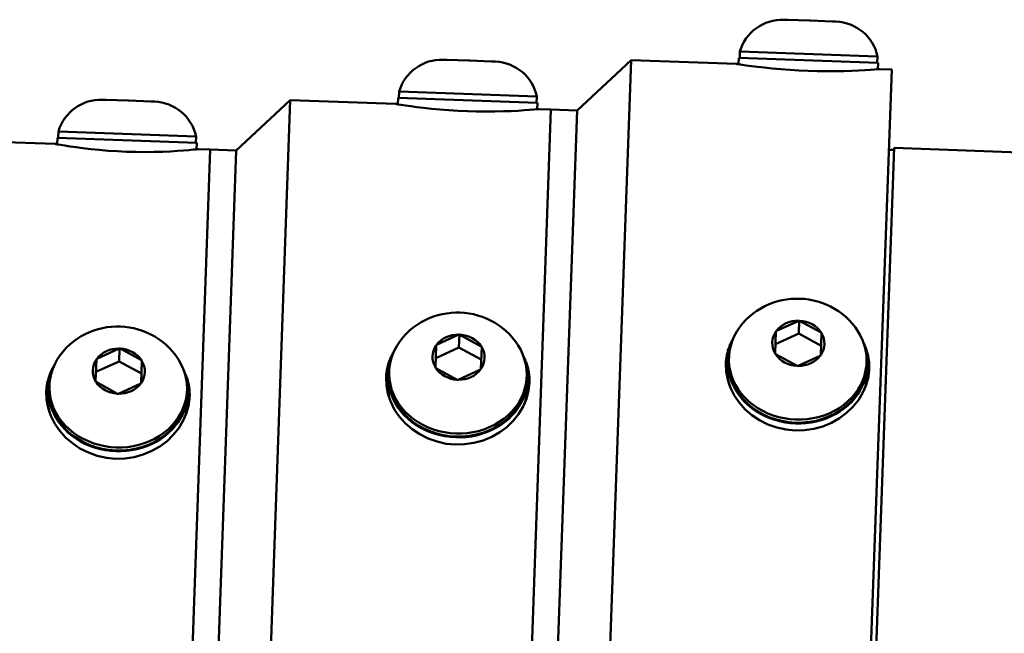
# Model space of a CAD drawing. Extents: x 235 to 460, y 0 to 148.
# Drawn here: x 339 to 344, y 63 to 66 of the extents above; entities that cross this region are included whole.
import ezdxf

# ---------------------------------------------------------------- set-up
doc = ezdxf.new("R2010")
doc.units = 0
doc.header["$LTSCALE"] = 12.5
doc.header["$MEASUREMENT"] = 0
doc.layers.add('Visible Edges(ANSI)', color=7, linetype='Continuous', lineweight=50)
doc.layers.add('Visible Tangent Edges(ANSI)', color=7, linetype='Continuous', lineweight=50)

msp = doc.modelspace()

# ---------------------------------------------------------------- linework, layer by layer
at = {"layer": 'Visible Edges(ANSI)'}
for p, q in [((342.9693, 65.8361), (342.9849, 65.8356)), ((342.9872, 65.8355), (342.9849, 65.8356)), ((342.9849, 65.8356), (342.9849, 65.8356)), ((342.9849, 65.8356), (342.9872, 65.8355)), ((342.9872, 65.8355), (343.0919, 65.8317)), ((343.0942, 65.8317), (343.0919, 65.8317)), ((343.0919, 65.8317), (343.0942, 65.8317)), ((343.0965, 65.8316), (343.0942, 65.8317)), ((343.0942, 65.8317), (343.0965, 65.8316)), ((343.0965, 65.8316), (343.2012, 65.8278)), ((343.2035, 65.8277), (343.2012, 65.8278)), ((343.2012, 65.8278), (343.2035, 65.8277)), ((343.2035, 65.8277), (343.2035, 65.8277)), ((343.2035, 65.8277), (343.2191, 65.8272)), ((341.3364, 65.6444), (341.352, 65.6439)), ((341.3543, 65.6438), (341.352, 65.6439)), ((341.352, 65.6439), (341.352, 65.6439)), ((341.352, 65.6439), (341.3543, 65.6438)), ((341.3543, 65.6438), (341.459, 65.64)), ((341.4613, 65.6399), (341.459, 65.64)), ((341.459, 65.64), (341.4613, 65.6399)), ((341.4636, 65.6399), (341.4613, 65.6399)), ((341.4613, 65.6399), (341.4636, 65.6399)), ((341.4636, 65.6399), (341.5683, 65.6361)), ((341.9781, 65.4013), (342.2369, 65.6422)), ((342.2369, 65.6422), (342.1349, 62.7926)), ((342.2369, 65.6422), (342.7428, 65.6241)), ((342.7536, 65.6537), (342.7525, 65.6226)), ((343.4212, 65.6298), (342.7536, 65.6537)), ((342.7587, 65.6836), (342.7576, 65.6536)), ((342.7587, 65.6836), (343.4183, 65.66)), ((343.4183, 65.66), (343.4172, 65.63)), ((341.5706, 65.636), (341.5683, 65.6361)), ((341.5683, 65.6361), (341.5706, 65.636)), ((341.5706, 65.636), (341.5706, 65.636)), ((341.5706, 65.636), (341.5862, 65.6355)), ((343.2804, 59.8512), (343.4861, 65.5975)), ((343.4212, 65.6298), (343.4201, 65.5987)), ((343.4299, 65.5995), (343.4861, 65.5975)), ((339.7035, 65.4527), (339.7191, 65.4522)), ((339.7191, 65.4521), (339.7191, 65.4522)), ((339.7214, 65.4521), (339.7191, 65.4521)), ((339.7191, 65.4521), (339.7214, 65.4521)), ((339.7214, 65.4521), (339.8261, 65.4483)), ((340.3452, 65.2096), (340.604, 65.4505)), ((340.604, 65.4505), (340.4902, 62.2728)), ((340.604, 65.4505), (341.1099, 65.4324)), ((341.1207, 65.462), (341.1196, 65.4308)), ((341.7883, 65.4381), (341.1207, 65.462)), ((341.1258, 65.4919), (341.1247, 65.4619)), ((341.1258, 65.4919), (341.7854, 65.4682)), ((341.7854, 65.4682), (341.7843, 65.4383)), ((339.8284, 65.4482), (339.8261, 65.4483)), ((339.8261, 65.4483), (339.8284, 65.4482)), ((339.8307, 65.4482), (339.8284, 65.4482)), ((339.8284, 65.4482), (339.8307, 65.4482)), ((339.8307, 65.4482), (339.9354, 65.4444)), ((339.9377, 65.4443), (339.9354, 65.4444)), ((339.9354, 65.4444), (339.9377, 65.4443)), ((339.9377, 65.4443), (339.9377, 65.4443)), ((339.9377, 65.4443), (339.9533, 65.4438)), ((341.6654, 60.1591), (341.8532, 65.4058)), ((341.8532, 65.4058), (341.6654, 60.1591)), ((341.7883, 65.4381), (341.7872, 65.4069)), ((341.797, 65.4078), (341.8532, 65.4058)), ((341.8532, 65.4058), (341.9781, 65.4013)), ((341.7903, 60.1547), (341.9781, 65.4013)), ((341.9781, 65.4013), (341.7903, 60.1547)), ((339.4878, 65.2703), (339.4867, 65.2389)), ((340.1554, 65.2464), (339.4878, 65.2703)), ((339.4929, 65.3001), (339.4918, 65.2702)), ((339.4929, 65.3001), (340.1525, 65.2765)), ((340.1525, 65.2765), (340.1514, 65.2466)), ((338.9711, 65.2588), (339.477, 65.2407)), ((340.0503, 60.4671), (340.2203, 65.2141)), ((340.2203, 65.2141), (340.0503, 60.4671)), ((340.1554, 65.2464), (340.1543, 65.215)), ((340.164, 65.2161), (340.2203, 65.2141)), ((340.2203, 65.2141), (340.3452, 65.2096)), ((343.3188, 60.225), (343.4976, 65.2218)), ((343.4976, 65.2218), (365.7174, 64.4265)), ((340.1753, 60.4626), (340.3452, 65.2096)), ((340.3452, 65.2096), (340.1753, 60.4626)), ((343.4723, 65.2127), (343.4973, 65.2118)), ((342.9338, 64.3448), (343.0404, 64.3934)), ((343.0404, 64.3934), (343.0428, 64.3945)), ((343.0428, 64.3945), (343.0405, 64.332)), ((343.0428, 64.3945), (343.045, 64.3932)), ((343.045, 64.3932), (343.1479, 64.3371)), ((341.3054, 64.278), (341.412, 64.3266)), ((341.412, 64.3266), (341.4143, 64.3277)), ((341.4143, 64.3277), (341.4121, 64.2652)), ((341.4143, 64.3277), (341.4166, 64.3264)), ((341.4166, 64.3264), (341.5194, 64.2703)), ((342.9277, 64.2367), (342.9314, 64.3414)), ((343.0405, 64.332), (342.9293, 64.2813)), ((342.9314, 64.3414), (342.9315, 64.3437)), ((342.9315, 64.3437), (342.9338, 64.3448)), ((343.1479, 64.2734), (343.0405, 64.332)), ((343.15, 64.3336), (343.1463, 64.2289)), ((343.1479, 64.3371), (343.1501, 64.3359)), ((343.1501, 64.3359), (343.15, 64.3336)), ((341.2992, 64.1699), (341.303, 64.2746)), ((341.303, 64.2746), (341.3031, 64.2769)), ((341.3031, 64.2769), (341.3054, 64.278)), ((341.5194, 64.2703), (341.5217, 64.2691)), ((339.6769, 64.2112), (339.7836, 64.2598)), ((339.7836, 64.2598), (339.7859, 64.2609)), ((339.7859, 64.2609), (339.7837, 64.1984)), ((339.7859, 64.2609), (339.7881, 64.2597)), ((339.7881, 64.2597), (339.891, 64.2035)), ((341.4121, 64.2652), (341.3008, 64.2145)), ((341.5194, 64.2066), (341.4121, 64.2652)), ((341.5216, 64.2668), (341.5178, 64.1621)), ((341.5217, 64.2691), (341.5216, 64.2668)), ((342.9276, 64.2344), (342.9277, 64.2367)), ((342.9298, 64.2332), (342.9276, 64.2344)), ((343.0327, 64.1771), (342.9298, 64.2332)), ((343.1439, 64.2255), (343.0372, 64.1769)), ((343.1462, 64.2266), (343.1439, 64.2255)), ((343.1463, 64.2289), (343.1462, 64.2266)), ((339.6708, 64.1031), (339.6745, 64.2079)), ((339.7837, 64.1984), (339.6724, 64.1477)), ((339.6745, 64.2079), (339.6746, 64.2101)), ((339.6746, 64.2101), (339.6769, 64.2112)), ((339.891, 64.1398), (339.7837, 64.1984)), ((339.8932, 64.2), (339.8894, 64.0953)), ((339.891, 64.2035), (339.8932, 64.2023)), ((339.8932, 64.2023), (339.8932, 64.2)), ((342.7017, 64.2022), (342.7, 64.1572)), ((342.7062, 64.217), (342.7057, 64.202)), ((343.0349, 64.1758), (343.0327, 64.1771)), ((343.0372, 64.1769), (343.0349, 64.1758)), ((343.3658, 64.1934), (343.3652, 64.1784)), ((343.3692, 64.1783), (343.3676, 64.1333)), ((341.0732, 64.1354), (341.0716, 64.0904)), ((341.0778, 64.1502), (341.0772, 64.1352)), ((341.2991, 64.1676), (341.2992, 64.1699)), ((341.3014, 64.1664), (341.2991, 64.1676)), ((341.4043, 64.1103), (341.3014, 64.1664)), ((341.5154, 64.1587), (341.4088, 64.1101)), ((341.5178, 64.1598), (341.5154, 64.1587)), ((341.5178, 64.1621), (341.5178, 64.1598)), ((339.4493, 64.0834), (339.4488, 64.0684)), ((339.6707, 64.1008), (339.6708, 64.1031)), ((339.673, 64.0996), (339.6707, 64.1008)), ((339.7758, 64.0435), (339.673, 64.0996)), ((339.887, 64.0919), (339.7804, 64.0433)), ((339.8893, 64.093), (339.887, 64.0919)), ((339.8894, 64.0953), (339.8893, 64.093)), ((341.4065, 64.1091), (341.4043, 64.1103)), ((341.4088, 64.1101), (341.4065, 64.1091)), ((341.7373, 64.1266), (341.7368, 64.1116)), ((341.7408, 64.1115), (341.7392, 64.0665)), ((339.4448, 64.0686), (339.4432, 64.0236)), ((339.7781, 64.0423), (339.7758, 64.0435)), ((339.7804, 64.0433), (339.7781, 64.0423)), ((340.1089, 64.0598), (340.1084, 64.0448)), ((340.1124, 64.0447), (340.1108, 63.9997))]:
    msp.add_line(p, q, dxfattribs=at)
at = {"layer": 'Visible Edges(ANSI)', "flags": 128}
for points in [[(342.7428, 65.6241), (342.7428, 65.6241), (342.7429, 65.6241), (342.7429, 65.6241), (342.7431, 65.6241), (342.7432, 65.624), (342.7434, 65.624), (342.7436, 65.624), (342.7439, 65.6239), (342.7442, 65.6239), (342.7445, 65.6238), (342.7448, 65.6238), (342.7452, 65.6237), (342.7457, 65.6236), (342.7461, 65.6236), (342.7466, 65.6235), (342.7471, 65.6234), (342.7477, 65.6233), (342.7483, 65.6232), (342.7489, 65.6231), (342.7496, 65.623), (342.7503, 65.6229), (342.751, 65.6228), (342.7518, 65.6227), (342.7526, 65.6226)], [(343.4299, 65.5995), (343.427, 65.5993), (343.4182, 65.5986), (343.4036, 65.5974), (343.3832, 65.596), (343.3579, 65.5944), (343.3289, 65.5928), (343.2958, 65.5914), (343.2582, 65.5902), (343.2172, 65.5895), (343.1738, 65.5894), (343.1295, 65.59), (343.0856, 65.5912), (343.0417, 65.5931), (342.9974, 65.5957), (342.9542, 65.5989), (342.9133, 65.6026), (342.876, 65.6064), (342.843, 65.6102), (342.8142, 65.6138), (342.7891, 65.6172), (342.7689, 65.6201), (342.7543, 65.6223), (342.7457, 65.6236), (342.7428, 65.6241)], [(343.42, 65.5987), (343.4208, 65.5988), (343.4216, 65.5988), (343.4223, 65.5989), (343.423, 65.5989), (343.4237, 65.599), (343.4243, 65.599), (343.4249, 65.5991), (343.4255, 65.5991), (343.426, 65.5992), (343.4265, 65.5992), (343.427, 65.5993), (343.4274, 65.5993), (343.4278, 65.5993), (343.4281, 65.5994), (343.4285, 65.5994), (343.4288, 65.5994), (343.429, 65.5994), (343.4292, 65.5995), (343.4294, 65.5995), (343.4296, 65.5995), (343.4297, 65.5995), (343.4298, 65.5995), (343.4298, 65.5995), (343.4299, 65.5995)], [(341.1099, 65.4324), (341.1099, 65.4324), (341.11, 65.4324), (341.11, 65.4324), (341.1102, 65.4323), (341.1103, 65.4323), (341.1105, 65.4323), (341.1107, 65.4322), (341.111, 65.4322), (341.1113, 65.4322), (341.1116, 65.4321), (341.1119, 65.432), (341.1123, 65.432), (341.1128, 65.4319), (341.1132, 65.4318), (341.1137, 65.4317), (341.1142, 65.4317), (341.1148, 65.4316), (341.1154, 65.4315), (341.116, 65.4314), (341.1167, 65.4313), (341.1174, 65.4311), (341.1181, 65.431), (341.1189, 65.4309), (341.1197, 65.4308)], [(341.797, 65.4078), (341.794, 65.4075), (341.7853, 65.4067), (341.7707, 65.4054), (341.7502, 65.4038), (341.725, 65.4019), (341.6959, 65.4001), (341.6628, 65.3984), (341.6253, 65.397), (341.5843, 65.3961), (341.5409, 65.3959), (341.4965, 65.3963), (341.4526, 65.3975), (341.4087, 65.3995), (341.3644, 65.4022), (341.3212, 65.4055), (341.2804, 65.4094), (341.243, 65.4135), (341.2101, 65.4175), (341.1813, 65.4214), (341.1562, 65.425), (341.136, 65.4281), (341.1214, 65.4305), (341.1128, 65.4319), (341.1099, 65.4324)], [(341.7871, 65.4069), (341.7879, 65.4069), (341.7887, 65.407), (341.7894, 65.4071), (341.7901, 65.4071), (341.7908, 65.4072), (341.7914, 65.4073), (341.792, 65.4073), (341.7926, 65.4074), (341.7931, 65.4074), (341.7936, 65.4075), (341.7941, 65.4075), (341.7945, 65.4076), (341.7949, 65.4076), (341.7952, 65.4076), (341.7956, 65.4077), (341.7959, 65.4077), (341.7961, 65.4077), (341.7963, 65.4077), (341.7965, 65.4078), (341.7967, 65.4078), (341.7968, 65.4078), (341.7969, 65.4078), (341.7969, 65.4078), (341.797, 65.4078)], [(339.477, 65.2407), (339.477, 65.2407), (339.4771, 65.2407), (339.4771, 65.2406), (339.4773, 65.2406), (339.4774, 65.2406), (339.4776, 65.2406), (339.4778, 65.2405), (339.4781, 65.2405), (339.4784, 65.2404), (339.4787, 65.2404), (339.479, 65.2403), (339.4794, 65.2402), (339.4798, 65.2402), (339.4803, 65.2401), (339.4808, 65.24), (339.4813, 65.2399), (339.4819, 65.2398), (339.4825, 65.2397), (339.4831, 65.2396), (339.4838, 65.2394), (339.4845, 65.2393), (339.4852, 65.2392), (339.486, 65.2391), (339.4868, 65.2389)], [(340.164, 65.2161), (340.1611, 65.2158), (340.1524, 65.2148), (340.1377, 65.2134), (340.1173, 65.2115), (340.092, 65.2093), (340.063, 65.2072), (340.0299, 65.2052), (339.9923, 65.2035), (339.9513, 65.2024), (339.9079, 65.2019), (339.8635, 65.2022), (339.8196, 65.2034), (339.7757, 65.2054), (339.7314, 65.2082), (339.6882, 65.2118), (339.6474, 65.2159), (339.6101, 65.2203), (339.5772, 65.2246), (339.5483, 65.2288), (339.5233, 65.2327), (339.503, 65.2361), (339.4885, 65.2386), (339.4799, 65.2401), (339.477, 65.2407)], [(340.1542, 65.215), (340.155, 65.2151), (340.1558, 65.2152), (340.1565, 65.2153), (340.1572, 65.2153), (340.1579, 65.2154), (340.1585, 65.2155), (340.1591, 65.2155), (340.1597, 65.2156), (340.1602, 65.2157), (340.1607, 65.2157), (340.1612, 65.2158), (340.1616, 65.2158), (340.162, 65.2159), (340.1623, 65.2159), (340.1627, 65.2159), (340.163, 65.216), (340.1632, 65.216), (340.1634, 65.216), (340.1636, 65.216), (340.1638, 65.2161), (340.1639, 65.2161), (340.164, 65.2161), (340.164, 65.2161), (340.164, 65.2161)], [(342.7442, 64.3413), (342.7573, 64.361), (342.7718, 64.3795), (342.7873, 64.3968), (342.804, 64.4127), (342.8215, 64.4273), (342.8398, 64.4405), (342.8588, 64.4524), (342.8784, 64.4629), (342.8985, 64.4721), (342.9189, 64.4799), (342.9398, 64.4863), (342.9608, 64.4914), (342.9821, 64.4952), (343.0035, 64.4977), (343.025, 64.4989), (343.0465, 64.4988), (343.0679, 64.4974), (343.0893, 64.4947), (343.1104, 64.4906), (343.1314, 64.4853), (343.1521, 64.4787), (343.1724, 64.4708), (343.1922, 64.4616), (343.2116, 64.451), (343.2304, 64.4391), (343.2485, 64.4259), (343.2658, 64.4114), (343.2822, 64.3956), (343.2977, 64.3785), (343.312, 64.3602), (343.325, 64.3407), (343.3367, 64.3201)], [(341.1158, 64.2745), (341.1289, 64.2942), (341.1433, 64.3127), (341.1589, 64.33), (341.1755, 64.3459), (341.193, 64.3605), (341.2114, 64.3737), (341.2304, 64.3856), (341.2499, 64.3961), (341.27, 64.4053), (341.2905, 64.4131), (341.3113, 64.4195), (341.3324, 64.4246), (341.3537, 64.4284), (341.3751, 64.4309), (341.3966, 64.4321), (341.4181, 64.432), (341.4395, 64.4306), (341.4608, 64.4279), (341.482, 64.4239), (341.503, 64.4185), (341.5236, 64.4119), (341.5439, 64.404), (341.5638, 64.3948), (341.5832, 64.3842), (341.602, 64.3723), (341.6201, 64.3591), (341.6374, 64.3446), (341.6538, 64.3288), (341.6692, 64.3117), (341.6835, 64.2934), (341.6966, 64.2739), (341.7083, 64.2533)], [(339.4874, 64.2077), (339.5005, 64.2274), (339.5149, 64.2459), (339.5305, 64.2632), (339.5471, 64.2791), (339.5646, 64.2937), (339.5829, 64.307), (339.6019, 64.3188), (339.6215, 64.3293), (339.6416, 64.3385), (339.6621, 64.3463), (339.6829, 64.3527), (339.704, 64.3579), (339.7253, 64.3617), (339.7467, 64.3641), (339.7681, 64.3653), (339.7896, 64.3652), (339.8111, 64.3638), (339.8324, 64.3611), (339.8536, 64.3571), (339.8745, 64.3518), (339.8952, 64.3451), (339.9155, 64.3372), (339.9354, 64.328), (339.9547, 64.3174), (339.9735, 64.3055), (339.9916, 64.2923), (340.0089, 64.2778), (340.0254, 64.262), (340.0408, 64.2449), (340.0551, 64.2266), (340.0682, 64.2071), (340.0799, 64.1865)], [(342.6914, 64.1875), (342.6916, 64.1927), (342.692, 64.1979), (342.6924, 64.203), (342.693, 64.2083), (342.6937, 64.2135), (342.6945, 64.2187), (342.6954, 64.2239), (342.6964, 64.2291), (342.6975, 64.2343), (342.6987, 64.2395), (342.7001, 64.2447), (342.7015, 64.2499), (342.7031, 64.255), (342.7048, 64.2602), (342.7066, 64.2653), (342.7084, 64.2703), (342.7105, 64.2754), (342.7126, 64.2804), (342.7148, 64.2854), (342.7171, 64.2903), (342.7196, 64.2952), (342.7221, 64.3), (342.7248, 64.3048), (342.7276, 64.3096)], [(343.351, 64.2873), (343.3535, 64.2823), (343.3558, 64.2774), (343.358, 64.2724), (343.3601, 64.2673), (343.3621, 64.2622), (343.3639, 64.2571), (343.3657, 64.2519), (343.3673, 64.2468), (343.3689, 64.2416), (343.3703, 64.2363), (343.3716, 64.2311), (343.3728, 64.2258), (343.3738, 64.2206), (343.3748, 64.2153), (343.3757, 64.21), (343.3764, 64.2048), (343.3771, 64.1995), (343.3776, 64.1942), (343.378, 64.189), (343.3783, 64.1837), (343.3785, 64.1785), (343.3786, 64.1733), (343.3786, 64.1681), (343.3784, 64.1629)], [(341.0629, 64.1207), (341.0632, 64.1259), (341.0635, 64.131), (341.064, 64.1362), (341.0646, 64.1414), (341.0652, 64.1466), (341.066, 64.1518), (341.0669, 64.1569), (341.0679, 64.1621), (341.069, 64.1673), (341.0702, 64.1725), (341.0716, 64.1777), (341.073, 64.1828), (341.0746, 64.1879), (341.0762, 64.193), (341.078, 64.1981), (341.0799, 64.2032), (341.0819, 64.2082), (341.084, 64.2132), (341.0862, 64.2181), (341.0885, 64.223), (341.0909, 64.2279), (341.0935, 64.2327), (341.0961, 64.2375), (341.0989, 64.2422)], [(341.7228, 64.2198), (341.7252, 64.2149), (341.7275, 64.21), (341.7297, 64.205), (341.7318, 64.2), (341.7338, 64.1949), (341.7356, 64.1898), (341.7374, 64.1847), (341.739, 64.1796), (341.7405, 64.1744), (341.7419, 64.1692), (341.7432, 64.164), (341.7444, 64.1588), (341.7455, 64.1535), (341.7464, 64.1483), (341.7473, 64.143), (341.748, 64.1378), (341.7486, 64.1325), (341.7492, 64.1273), (341.7496, 64.1221), (341.7499, 64.1168), (341.7501, 64.1116), (341.7502, 64.1064), (341.7501, 64.1013), (341.75, 64.0961)], [(343.3784, 64.1629), (343.3742, 64.1248), (343.3641, 64.0863), (343.3481, 64.0485), (343.3265, 64.0127), (343.3001, 63.9799), (343.2701, 63.951), (343.2361, 63.9258), (343.1979, 63.9041), (343.1563, 63.8869), (343.1125, 63.875), (343.0679, 63.8685), (343.0239, 63.8674), (342.9801, 63.8717), (342.9361, 63.8813), (342.8932, 63.8963), (342.853, 63.9165), (342.8164, 63.9408), (342.7843, 63.9684), (342.7564, 63.9993), (342.7324, 64.0339), (342.7134, 64.0712), (342.7002, 64.11), (342.6929, 64.1492), (342.6914, 64.1875)], [(339.4345, 64.0539), (339.4347, 64.0591), (339.4351, 64.0642), (339.4355, 64.0693), (339.4361, 64.0745), (339.4368, 64.0796), (339.4376, 64.0848), (339.4384, 64.09), (339.4394, 64.0951), (339.4405, 64.1003), (339.4418, 64.1054), (339.4431, 64.1106), (339.4445, 64.1157), (339.4461, 64.1208), (339.4477, 64.1258), (339.4495, 64.1309), (339.4513, 64.1359), (339.4533, 64.1409), (339.4554, 64.1459), (339.4576, 64.1508), (339.4599, 64.1556), (339.4623, 64.1605), (339.4648, 64.1653), (339.4674, 64.17), (339.4702, 64.1747)], [(340.0947, 64.1523), (340.097, 64.1474), (340.0993, 64.1425), (340.1015, 64.1376), (340.1036, 64.1326), (340.1055, 64.1276), (340.1073, 64.1225), (340.1091, 64.1174), (340.1107, 64.1123), (340.1122, 64.1072), (340.1136, 64.102), (340.1148, 64.0968), (340.116, 64.0916), (340.1171, 64.0864), (340.118, 64.0812), (340.1189, 64.076), (340.1196, 64.0708), (340.1202, 64.0656), (340.1207, 64.0604), (340.1211, 64.0552), (340.1214, 64.05), (340.1216, 64.0448), (340.1217, 64.0396), (340.1217, 64.0345), (340.1216, 64.0293)], [(341.75, 64.0961), (341.7457, 64.058), (341.7356, 64.0194), (341.7197, 63.9815), (341.6981, 63.9456), (341.6717, 63.9127), (341.6417, 63.8837), (341.6077, 63.8584), (341.5694, 63.8366), (341.5278, 63.8193), (341.484, 63.8073), (341.4394, 63.8008), (341.3954, 63.7996), (341.3516, 63.8039), (341.3076, 63.8136), (341.2648, 63.8287), (341.2245, 63.8489), (341.1879, 63.8734), (341.1558, 63.9011), (341.128, 63.9322), (341.104, 63.9669), (341.085, 64.0042), (341.0718, 64.0432), (341.0645, 64.0824), (341.0629, 64.1207)], [(340.1216, 64.0293), (340.1173, 63.9912), (340.1072, 63.9525), (340.0912, 63.9145), (340.0696, 63.8785), (340.0432, 63.8455), (340.0132, 63.8163), (339.9792, 63.7909), (339.941, 63.7689), (339.8994, 63.7514), (339.8556, 63.7394), (339.8109, 63.7328), (339.7669, 63.7316), (339.7231, 63.7359), (339.6791, 63.7457), (339.6363, 63.7609), (339.596, 63.7813), (339.5594, 63.8059), (339.5274, 63.8337), (339.4995, 63.8649), (339.4756, 63.8998), (339.4566, 63.9372), (339.4433, 63.9763), (339.436, 64.0156), (339.4345, 64.0539)]]:
    msp.add_lwpolyline(points, dxfattribs=at)
at = {"layer": 'Visible Edges(ANSI)'}
for centre, start, end in [((342.9623, 65.6241), 88.127, 163.7162), ((343.2109, 65.6152), 12.1838, 87.773), ((341.3294, 65.4324), 88.127, 163.7162), ((341.578, 65.4235), 12.1838, 87.773), ((339.6965, 65.2407), 88.127, 163.7162), ((339.9451, 65.2318), 12.1838, 87.773)]:
    msp.add_arc(centre, 0.2122, start, end, dxfattribs=at)
for centre, major_axis, start_param, end_param in [((343.036, 64.2052), (0.3298, -0.0118), 2.686704, 6.738074), ((341.4075, 64.1384), (0.3298, -0.0118), 2.686704, 6.738074), ((343.0354, 64.1902), (-0.3338, 0.0119), 6.024835, 9.683128), ((343.0338, 64.1452), (-0.3435, 0.0123), 6.019585, 6.232821), ((339.7791, 64.0716), (0.3298, -0.0118), 2.686704, 6.738074), ((341.407, 64.1234), (-0.3338, 0.0119), 6.024835, 9.683128), ((343.0354, 64.1902), (0.3298, -0.0118), 3.141593, 6.283185), ((343.0338, 64.1452), (0.3435, -0.0123), 0.050364, 0.2636), ((339.7786, 64.0566), (-0.3338, 0.0119), 6.024835, 9.683128), ((341.4054, 64.0784), (-0.3435, 0.0123), 6.019585, 6.232825), ((341.407, 64.1234), (0.3298, -0.0118), 3.141593, 6.283185), ((341.4054, 64.0784), (0.3435, -0.0123), 0.05036, 0.2636), ((343.0338, 64.1452), (-0.3338, 0.0119), 0, 0.249893), ((343.0338, 64.1452), (0.3338, -0.0119), 6.033292, 6.283185), ((339.777, 64.0117), (-0.3435, 0.0123), 6.019585, 6.23283), ((341.4054, 64.0784), (-0.3338, 0.0119), 0, 0.251376), ((339.7786, 64.0566), (0.3298, -0.0118), 3.141593, 6.283185), ((339.777, 64.0117), (0.3435, -0.0123), 0.050355, 0.2636), ((341.4054, 64.0784), (0.3338, -0.0119), 6.031809, 6.283185), ((339.777, 64.0117), (-0.3338, 0.0119), 0, 0.253213), ((339.777, 64.0117), (0.3338, -0.0119), 6.029973, 6.283185)]:
    msp.add_ellipse(centre, major_axis=major_axis, ratio=0.866025, start_param=start_param, end_param=end_param, dxfattribs=at)
at = {"layer": 'Visible Tangent Edges(ANSI)'}
for centre, major_axis, start_param, end_param in [((343.0388, 64.2852), (0.1249, -0.0045), 1.589035, 2.599756), ((343.0388, 64.2852), (0.1249, -0.0045), 0.541837, 1.552558), ((341.4104, 64.2184), (0.1249, -0.0045), 1.589035, 2.599756), ((341.4104, 64.2184), (0.1249, -0.0045), 0.541837, 1.552558), ((343.0388, 64.2852), (-0.1249, 0.0045), 5.777825, 6.788546), ((343.0388, 64.2852), (0.1249, -0.0045), 5.777825, 6.788546), ((341.4104, 64.2184), (-0.1249, 0.0045), 5.777825, 6.788546), ((339.782, 64.1516), (0.1249, -0.0045), 1.589035, 2.599756), ((339.782, 64.1516), (0.1249, -0.0045), 0.541837, 1.552558), ((341.4104, 64.2184), (0.1249, -0.0045), 5.777825, 6.788546), ((343.0388, 64.2852), (-0.1249, 0.0045), 0.541837, 1.552558), ((343.0388, 64.2852), (-0.1249, 0.0045), 1.589035, 2.599756), ((339.782, 64.1516), (-0.1249, 0.0045), 5.777825, 6.788546), ((339.782, 64.1516), (0.1249, -0.0045), 5.777825, 6.788546), ((341.4104, 64.2184), (-0.1249, 0.0045), 0.541837, 1.552558), ((341.4104, 64.2184), (-0.1249, 0.0045), 1.589035, 2.599756), ((339.782, 64.1516), (-0.1249, 0.0045), 0.541837, 1.552558), ((339.782, 64.1516), (-0.1249, 0.0045), 1.589035, 2.599756)]:
    msp.add_ellipse(centre, major_axis=major_axis, ratio=0.866025, start_param=start_param, end_param=end_param, dxfattribs=at)

doc.saveas('drawing.dxf')
